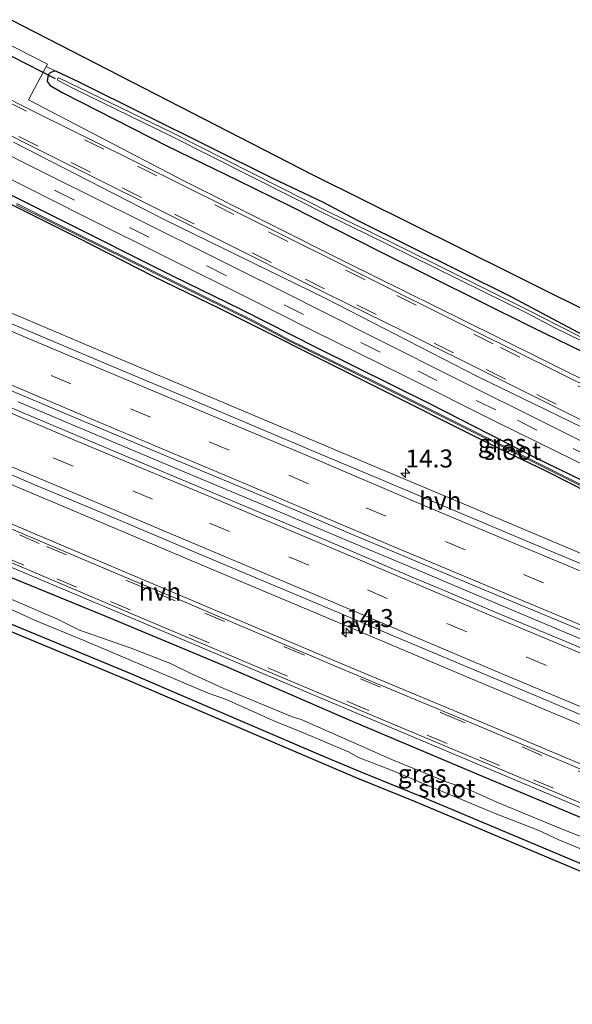
# Model space of a CAD drawing. Units: metres. Extents: x 29997 to 40002, y 370515 to 375003.
# Drawn here: x 37796 to 37873, y 371077 to 371214 of the extents above; entities that cross this region are included whole.
import ezdxf
from ezdxf.enums import TextEntityAlignment as Align

# ---------------------------------------------------------------- set-up
doc = ezdxf.new("R2010")
doc.units = ezdxf.units.M
doc.linetypes.add('VW-3-9_STREEP', pattern=[12, 3, -9])
doc.layers.get('0').update_dxf_attribs({"lineweight": 25})
for name, color, linetype, lineweight in [('B-ME-AM-KILOMETR-S-B1', 7, 'Continuous', 18), ('B-ME-BV-GELEIDECONSTRUCTIE-GELEIDERAIL-L-B1', 213, 'BV-GELEIDERAIL', 18), ('B-ME-IE-GRASLAND-GV-B6', 93, 'Continuous', 18), ('B-ME-IE-GRONDWERKLIJN-GROND_INGERICHT-GV-B6', 253, 'Continuous', 18), ('B-ME-OG-WATER-GV-B6', 153, 'Continuous', 18), ('B-ME-VH-VERH_SOORT-BITUMEN-GV-B6', 8, 'IE-TERREINAFSCHEIDING-NATUURLIJK-HOUTWAL', 18), ('B-ME-VH-VERH_SOORT-GV-B6', 8, 'Continuous', 18), ('B-ME-VH-VERH_SOORT-HALF_VERHARDING-GV-B6', 8, 'IE-TERREINAFSCHEIDING-NATUURLIJK-HOUTWAL', 18), ('B-ME-VW-MARKERING-39STREEP-015-L-B1', 255, 'VW-3-9_STREEP', 18), ('B-ME-VW-MARKERING-STREEP-015-L-B1', 7, 'Continuous', 18)]:
    doc.layers.add(name, color=color, linetype=linetype, lineweight=lineweight)
for name, color, linetype in [('B-ME-GW-INSTEEKWATERGANG-L-B1', 10, 'Continuous'), ('B-ME-KG-KADASTRAAL-OPNAMEDTMGRENS-L-B1', 10, 'Continuous'), ('B-ME-KW-DUIKER-L-B1', 10, 'Continuous')]:
    doc.layers.add(name, color=color, linetype=linetype)
doc.styles.add('NLCS-ISO', font='NLCS-ISO.TTF')
doc.linetypes.add('BV-GELEIDERAIL', pattern='A,10,-3,[108,NLCS.SHX,S=1,R=0,X=0,Y=0],-3', length=16)
doc.linetypes.add('IE-TERREINAFSCHEIDING-NATUURLIJK-HOUTWAL', pattern='A,7,-1.5,[67,NLCS.SHX,S=0.75,R=45,X=0,Y=0],-1.5,7,-1.5,[70,NLCS.SHX,S=0.75,R=0,X=0,Y=0],-1.5', length=20)

# ---------------------------------------------------------------- blocks, each defined once
blk = doc.blocks.new('hecto')
for p, q in [((0, 0.625), (-0.625, 0)), ((0, -0.625), (0, 0.625)), ((-0.625, 0), (0.625, 0)), ((0.625, 0), (0, -0.625))]:
    blk.add_line(p, q)

msp = doc.modelspace()

# ---------------------------------------------------------------- linework, layer by layer
at = {"layer": 'B-ME-BV-GELEIDECONSTRUCTIE-GELEIDERAIL-L-B1'}
msp.add_polyline3d([(37950.59, 371095.5, 2.898), (37943.19, 371098.61, 2.895), (37935.63, 371101.78, 2.926), (37928.21, 371104.94, 2.907), (37921.12, 371107.94, 2.909), (37913.71, 371111.06, 2.907), (37906.37, 371114.15, 2.908), (37898.94, 371117.3, 2.903), (37891.51, 371120.37, 2.892), (37884.36, 371123.45, 2.906), (37873.16, 371128.16, 2.896), (37862.03, 371132.85, 2.905), (37850.99, 371137.51, 2.927), (37839.88, 371142.15, 2.915), (37828.84, 371146.85, 2.903), (37817.88, 371151.46, 2.893), (37806.74, 371156.12, 2.887), (37795.57, 371160.87, 2.914)], dxfattribs=at)
at = {"layer": 'B-ME-GW-INSTEEKWATERGANG-L-B1'}
for points in [[(37800.8014, 371206.9211, 1.5702), (37800.4114, 371206.8664, 1.6037), (37799.999, 371206.68, 1.646), (37799.7775, 371206.4285, 1.6757), (37799.661, 371206.127, 1.704), (37799.59, 371205.452, 1.685), (37799.978, 371204.91, 1.633), (37801.772, 371203.9127, 1.6384), (37816.2435, 371196.5152, 1.6861), (37826.0865, 371191.7451, 1.6368), (37833.4491, 371188.109, 1.6717), (37845.6843, 371181.892, 1.6505)], [(37962.769, 371126.752, 1.517), (37954.78, 371130.51, 1.427), (37933.496, 371141.099, 1.284), (37926.232, 371144.765, 1.4), (37921.253, 371147.114, 1.356), (37914.876, 371150.201, 1.426), (37906.205, 371154.783, 1.592), (37901.828, 371156.819, 1.488), (37898.588, 371158.433, 1.568), (37890.718, 371162.718, 1.588), (37887.088, 371164.138, 1.417), (37883.704, 371165.632, 1.28), (37881.378, 371166.832, 1.338), (37876.455, 371168.961, 1.297), (37864.163, 371175.509, 1.458), (37842.885, 371186.097, 1.644), (37838.059, 371188.632, 1.712), (37830.99, 371191.99, 1.625), (37804.14, 371205.34, 1.516), (37800.8014, 371206.9211, 1.5702)], [(37784.7915, 371194.562, 1.6909), (37817.097, 371178.356, 1.672), (37826.553, 371173.765, 1.667), (37837.148, 371168.391, 1.69), (37852.775, 371160.635, 1.677), (37867.4, 371153.176, 1.674), (37890.506, 371141.934, 1.711)], [(37875.166, 371148.107, 1.774), (37868.828, 371151.316, 1.734), (37862.801, 371154.201, 1.736), (37823.644, 371173.83, 1.718), (37814.399, 371178.346, 1.741), (37803.862, 371183.71, 1.678), (37784.2515, 371193.4819, 1.7062)], [(37845.6843, 371181.892, 1.6505), (37867.098, 371171.25, 1.744), (37874.027, 371167.876, 1.743), (37896.619, 371156.551, 1.648), (37918.087, 371146.083, 1.718), (37923.257, 371143.399, 1.732), (37929.105, 371140.775, 1.656), (37934.663, 371137.984, 1.643), (37939.578, 371135.334, 1.68), (37945.422, 371132.405, 1.639), (37951.46, 371129.253, 1.67), (37961.684, 371124.629, 1.513)], [(37941.939, 371068.443, 0.871), (37943.2, 371070.303, 1.125), (37943.699, 371071.334, 1.254), (37943.843, 371071.949, 1.2518), (37943.7981, 371072.5699, 1.2862), (37943.596, 371072.98, 1.338), (37943.063, 371073.33, 1.358), (37941.857, 371073.831, 1.28), (37938.383, 371075.356, 1.346), (37927.592, 371080.087, 1.201), (37911.513, 371086.89, 1.195), (37893.654, 371094.599, 1.223), (37876.379, 371101.912, 1.236), (37858.857, 371109.259, 1.25), (37842.061, 371116.386, 1.261), (37824.111, 371124.183, 1.241), (37807.347, 371131.187, 1.236), (37789.142, 371138.595, 1.212), (37771.764, 371146.039, 1.246), (37762.4869, 371149.9547, 1.236)], [(37759.6786, 371144.3383, 0.6975), (37785.95, 371133.51, 0.677), (37811.31, 371123, 0.67), (37837.6, 371111.75, 0.708), (37843.22, 371109.35, 0.707), (37851.232, 371106.123, 0.704), (37877.47, 371095.05, 0.742), (37883.154, 371092.561, 0.712), (37907.185, 371082.488, 0.707), (37919.457, 371077.316, 0.681), (37935.883, 371070.254, 0.771), (37939.966, 371068.457, 0.817)]]:
    msp.add_polyline3d(points, dxfattribs=at)
at = {"layer": 'B-ME-IE-GRASLAND-GV-B6'}
for points in [[(37956.649, 371123.161, 1.728), (37948.676, 371126.722, 1.774), (37926.458, 371137.774, 1.815), (37906.521, 371147.792, 1.832), (37883.158, 371159.468, 1.812), (37862.059, 371169.986, 1.775), (37841.056, 371180.354, 1.803), (37818.62, 371191.639, 1.779), (37796.97, 371202.94, 1.815), (37799.4513, 371207.5604, 1.5574), (37800.8014, 371206.9211, 1.5702)], [(37874.027, 371167.876, 1.743), (37867.098, 371171.25, 1.744), (37845.6843, 371181.892, 1.6505), (37833.4491, 371188.109, 1.6717), (37826.0865, 371191.7451, 1.6368), (37816.2435, 371196.5152, 1.6861), (37801.772, 371203.9127, 1.6384), (37799.978, 371204.91, 1.633), (37799.59, 371205.452, 1.685), (37799.661, 371206.127, 1.704), (37799.7775, 371206.4285, 1.6757), (37799.999, 371206.68, 1.646), (37800.4114, 371206.8664, 1.6037), (37800.8014, 371206.9211, 1.5702), (37804.14, 371205.34, 1.516), (37830.99, 371191.99, 1.625), (37838.059, 371188.632, 1.712), (37842.885, 371186.097, 1.644), (37864.163, 371175.509, 1.458), (37876.455, 371168.961, 1.297)], [(37800.8014, 371206.9211, 1.5702), (37800.4114, 371206.8664, 1.6037), (37799.999, 371206.68, 1.646), (37799.7775, 371206.4285, 1.6757), (37799.661, 371206.127, 1.704), (37799.59, 371205.452, 1.685), (37799.978, 371204.91, 1.633), (37801.772, 371203.9127, 1.6384), (37816.2435, 371196.5152, 1.6861), (37826.0865, 371191.7451, 1.6368), (37833.4491, 371188.109, 1.6717), (37845.6843, 371181.892, 1.6505), (37867.098, 371171.25, 1.744), (37874.027, 371167.876, 1.743), (37896.619, 371156.551, 1.648), (37918.087, 371146.083, 1.718), (37923.257, 371143.399, 1.732), (37929.105, 371140.775, 1.656), (37934.663, 371137.984, 1.643), (37939.578, 371135.334, 1.68), (37945.422, 371132.405, 1.639), (37951.46, 371129.253, 1.67)], [(37874.19, 371169.76, 1.06), (37870.5, 371171.584, 1.08), (37866.72, 371173.568, 1.006), (37854.58, 371179.556, 1.075), (37844.163, 371184.709, 1.016), (37839.192, 371187.11, 1.061), (37817.007, 371198.311, 0.975), (37801.222, 371205.989, 1.111), (37801.049, 371205.94, 1.125), (37801.039, 371205.667, 1.205), (37803.354, 371204.4516, 1.0118), (37816.7492, 371197.924, 0.9408), (37838.9346, 371186.7228, 1.0268), (37843.9048, 371184.3222, 0.9818), (37866.4642, 371173.1801, 0.9718), (37870.2449, 371171.1957, 1.0458), (37873.9364, 371169.3709, 1.0258)], [(37955.7, 371114.99, 1.823), (37945.59, 371119.74, 1.825), (37938.642, 371123.1347, 1.8343), (37932.63, 371126.08, 1.837), (37920.37, 371132.26, 1.812), (37911.4444, 371136.6659, 1.8086), (37908.87, 371137.94, 1.827), (37903.1874, 371140.8408, 1.8004), (37899.42, 371142.77, 1.793), (37893.9799, 371145.4601, 1.817), (37883.87, 371150.45, 1.818), (37874.1232, 371155.316, 1.7735), (37868.2682, 371158.2432, 1.7746), (37857.499, 371163.6159, 1.774), (37844.91, 371169.94, 1.788), (37838.0892, 371173.3638, 1.7844), (37832.64, 371176.1, 1.754), (37825.835, 371179.5025, 1.7868), (37823.06, 371180.89, 1.786), (37812.44, 371186.17, 1.807), (37800.47, 371192.1, 1.794), (37790.15, 371197.27, 1.799)], [(37794.889, 371197.043, 1.934), (37815.981, 371186.209, 1.864), (37838.369, 371175.274, 1.887), (37859.477, 371164.41, 1.885), (37880.396, 371154.249, 1.901), (37903.936, 371142.352, 1.907), (37924.035, 371132.478, 1.929), (37945.988, 371121.281, 1.876), (37954.153, 371117.481, 1.865), (37962.346, 371113.72, 1.793), (37971.668, 371109.69, 1.68), (38008.691, 371094.029, 1.553), (38026.891, 371086.22, 1.682), (38046.201, 371078.184, 1.813), (38065.124, 371070.069, 1.998), (38084.424, 371062.108, 2.237), (38103.203, 371054.193, 2.489), (38108.9005, 371051.7476, 2.5746)], [(37784.7915, 371194.562, 1.6909), (37817.097, 371178.356, 1.672), (37826.553, 371173.765, 1.667), (37837.148, 371168.391, 1.69), (37852.775, 371160.635, 1.677), (37867.4, 371153.176, 1.674), (37890.506, 371141.934, 1.711)], [(37890.506, 371141.934, 1.711), (37867.4, 371153.176, 1.674), (37852.775, 371160.635, 1.677), (37837.148, 371168.391, 1.69), (37826.553, 371173.765, 1.667), (37817.097, 371178.356, 1.672), (37784.7915, 371194.562, 1.6909)], [(37875.166, 371148.107, 1.774), (37868.828, 371151.316, 1.734), (37862.801, 371154.201, 1.736), (37823.644, 371173.83, 1.718), (37814.399, 371178.346, 1.741), (37803.862, 371183.71, 1.678), (37784.2515, 371193.4819, 1.7062)], [(37784.2515, 371193.4819, 1.7062), (37803.862, 371183.71, 1.678), (37814.399, 371178.346, 1.741), (37823.644, 371173.83, 1.718), (37862.801, 371154.201, 1.736), (37868.828, 371151.316, 1.734), (37875.166, 371148.107, 1.774)], [(37792.79, 371192.7, 1.747), (37804.6756, 371186.7269, 1.7473), (37816.6921, 371180.759, 1.7672), (37827.1549, 371175.5242, 1.7196), (37836.5208, 371170.8027, 1.7378), (37849.3298, 371164.4973, 1.7345), (37862.1731, 371158.0359, 1.7336), (37873.03, 371152.69, 1.733), (37888.26, 371145.26, 1.769), (37897.93, 371140.35, 1.755), (37907.9572, 371135.1567, 1.7842), (37917.6, 371130.45, 1.755), (37931.57, 371123.46, 1.775), (37940.26, 371119.16, 1.792), (37947.87, 371115.49, 1.803), (37950.4567, 371114.1975, 1.8149)], [(37795.279, 371188.325, 1.47), (37800.329, 371185.775, 1.408), (37828.169, 371172.041, 1.367), (37833.3, 371169.319, 1.395), (37844.951, 371163.595, 1.389), (37876.078, 371148.067, 1.401)], [(37876.1535, 371148.2242, 1.401), (37845.0265, 371163.7522, 1.389), (37833.3755, 371169.4762, 1.395), (37828.2445, 371172.1982, 1.367), (37800.4045, 371185.9322, 1.408), (37795.3545, 371188.4822, 1.47)], [(38046.8794, 371066.7909, 2.4131), (38037.6656, 371070.6776, 2.3792), (38019.2381, 371078.4511, 2.3053), (38000.8106, 371086.2245, 2.3624), (37982.3831, 371093.998, 2.1258), (37968.5624, 371099.8281, 1.997), (37958.3559, 371104.1336, 1.849), (37949.9564, 371109.0606, 1.797), (37947.8443, 371110.061, 1.808), (37931.859, 371117.039, 1.81), (37926.2982, 371119.3123, 1.801), (37922.9984, 371120.4439, 1.801), (37920.4379, 371121.1361, 1.795), (37915.4941, 371122.2144, 1.8331), (37899.4592, 371128.9785, 1.9128), (37881.0317, 371136.752, 1.9096), (37862.6042, 371144.5254, 1.8792), (37844.1767, 371152.2989, 1.8506), (37825.7492, 371160.0723, 1.8486), (37807.3216, 371167.8458, 1.8897), (37788.8941, 371175.6192, 1.9274)], [(37960.1084, 371090.2162, 2.1721), (37945.88, 371096.28, 2.153), (37942.1979, 371097.8062, 2.1563), (37930.012, 371102.9519, 2.1633), (37925.6566, 371104.7825, 2.1721), (37913.1564, 371110.0267, 2.1661), (37907.33, 371112.47, 2.148), (37897.769, 371116.5312, 2.1569), (37888.91, 371120.24, 2.138), (37871.7808, 371127.5084, 2.135), (37862.1678, 371131.49, 2.1654), (37854.1887, 371134.8625, 2.1645), (37850.72, 371136.33, 2.157), (37838.6208, 371141.5184, 2.156), (37824.7808, 371147.3084, 2.166), (37807.5608, 371154.5784, 2.166), (37797.4581, 371158.8183, 2.1856), (37782.83, 371165.01, 2.187)], [(37793.3373, 371162.9787, 2.1562), (37802.7412, 371158.983, 2.131), (37817.2249, 371152.8868, 2.1353), (37831.0099, 371147.1179, 2.1542), (37842.8122, 371142.0597, 2.152), (37846.7367, 371140.4647, 2.1567), (37858.1644, 371135.6065, 2.1537), (37873.9874, 371129.0328, 2.153), (37886.6741, 371123.5522, 2.1337), (37891.6028, 371121.4973, 2.1433), (37904.9527, 371115.8942, 2.1345), (37921.8606, 371108.7219, 2.1439), (37936.1424, 371102.7455, 2.1457), (37953.9428, 371095.2339, 2.1578), (37971.6524, 371087.7478, 2.189), (37989.3064, 371080.309, 2.2632), (38006.786, 371072.9639, 2.3665), (38023.951, 371065.6835, 2.4539), (38031.0067, 371062.7459, 2.4845), (38038.3306, 371059.6272, 2.5391), (38046.3457, 371056.2419, 2.6115)], [(37784.9502, 371153.4056, 1.8725), (37803.3777, 371145.6321, 1.8639), (37821.8052, 371137.8587, 1.8642), (37840.2328, 371130.0852, 1.8831), (37858.6603, 371122.3118, 1.8805), (37877.0878, 371114.5383, 1.8692), (37895.5153, 371106.7649, 1.8677), (37909.7911, 371100.7428, 1.8443), (37911.3246, 371099.8572, 1.842), (37913.9256, 371098.3466, 1.826), (37917.1272, 371096.5257, 1.815), (37919.581, 371095.1335, 1.798), (37921.0194, 371094.3635, 1.801), (37922.6856, 371093.6568, 1.805), (37925.6064, 371092.4666, 1.813), (37929.8546, 371090.6873, 1.821), (37934.6215, 371088.6847, 1.824), (37940.4946, 371086.1473, 1.814), (37942.4542, 371085.3493, 1.815), (37944.5766, 371084.7227, 1.829), (37948.5682, 371083.6908, 1.863), (37949.7291, 371083.4095, 1.866)], [(37781.186, 371143.492, 1.436), (37812.723, 371130.176, 1.431), (37837.152, 371119.834, 1.401), (37877.106, 371103.016, 1.411), (37901.758, 371092.644, 1.402), (37927.88, 371081.618, 1.389), (37943.4584, 371075.0533, 1.4193), (37944.3072, 371074.0758, 1.331), (37944.933, 371073.11, 1.308), (37942.483, 371067.954, 0.844), (37949.447, 371064.876, 0.851), (37952.5598, 371070.608, 1.339), (37954.3803, 371070.451, 1.421), (37982.589, 371058.552, 1.508), (38022.06, 371041.885, 1.793), (38041.518, 371033.625, 1.942), (38046.7691, 371031.446, 1.9524)], [(38094.5828, 371022.7965, 3.0363), (38116.212, 371008.197, 3.062), (38068.501, 371028.301, 2.367), (38043.517, 371038.824, 2.076), (38024.864, 371046.643, 1.899), (38016.014, 371050.399, 1.838), (37997.825, 371058.072, 1.71), (37976.12, 371067.258, 1.624), (37955.402, 371076.016, 1.542), (37930.358, 371086.56, 1.533), (37916.177, 371092.511, 1.539), (37888.108, 371104.431, 1.512), (37859.708, 371116.396, 1.525), (37840.029, 371124.611, 1.526), (37819.999, 371133.113, 1.522), (37793.937, 371144.149, 1.52)], [(37789.142, 371138.595, 1.212), (37807.347, 371131.187, 1.236), (37824.111, 371124.183, 1.241), (37842.061, 371116.386, 1.261), (37858.857, 371109.259, 1.25), (37876.379, 371101.912, 1.236), (37893.654, 371094.599, 1.223), (37911.513, 371086.89, 1.195), (37927.592, 371080.087, 1.201), (37938.383, 371075.356, 1.346), (37941.857, 371073.831, 1.28), (37943.063, 371073.33, 1.358), (37943.596, 371072.98, 1.338), (37943.7981, 371072.5699, 1.2862), (37943.843, 371071.949, 1.2518), (37943.699, 371071.334, 1.254), (37943.2, 371070.303, 1.125), (37941.939, 371068.443, 0.871), (37941.507, 371068.263, 0.821), (37940.998, 371068.246, 0.853), (37939.966, 371068.457, 0.817)], [(37955.44, 371061.92, 0.8), (37949.49, 371064.49, 0.866), (37942.71, 371067.25, 0.817), (37939.966, 371068.457, 0.817), (37940.998, 371068.246, 0.853), (37941.507, 371068.263, 0.821), (37941.939, 371068.443, 0.871), (37943.2, 371070.303, 1.125), (37943.699, 371071.334, 1.254), (37943.843, 371071.949, 1.2518), (37943.7981, 371072.5699, 1.2862), (37943.596, 371072.98, 1.338), (37943.063, 371073.33, 1.358), (37941.857, 371073.831, 1.28), (37938.383, 371075.356, 1.346), (37927.592, 371080.087, 1.201), (37911.513, 371086.89, 1.195), (37893.654, 371094.599, 1.223), (37876.379, 371101.912, 1.236), (37858.857, 371109.259, 1.25), (37842.061, 371116.386, 1.261), (37824.111, 371124.183, 1.241), (37807.347, 371131.187, 1.236), (37789.142, 371138.595, 1.212)], [(37936.115, 371073.624, -0.0658), (37917.014, 371081.939, -0.0658), (37893.029, 371091.74, -0.0658), (37881.418, 371097.113, -0.0658), (37876.439, 371099.313, -0.0658), (37871.273, 371101.361, -0.0658), (37862.182, 371105.131, -0.0658), (37858.286, 371106.901, -0.0658), (37855.124, 371107.975, -0.0658), (37847.653, 371111.041, -0.0658), (37834.916, 371116.645, -0.0658), (37833.832, 371116.962, -0.0658), (37824.176, 371120.985, -0.0658), (37819.572, 371123.036, -0.0658), (37816.638, 371124.468, -0.0658), (37811.153, 371126.606, -0.0658), (37804.09, 371129.089, -0.0658), (37800.921, 371130.644, -0.0658), (37788.279, 371136.084, -0.0658)], [(37939.966, 371068.457, 0.817), (37935.883, 371070.254, 0.771), (37919.457, 371077.316, 0.681), (37907.185, 371082.488, 0.707), (37883.154, 371092.561, 0.712), (37877.47, 371095.05, 0.742), (37851.232, 371106.123, 0.704), (37843.22, 371109.35, 0.707), (37837.6, 371111.75, 0.708), (37811.31, 371123, 0.67), (37785.95, 371133.51, 0.677)], [(37792.046, 371133.143, -0.0658), (37797.843, 371130.494, -0.0658), (37804.826, 371127.621, -0.0658), (37821.98, 371120.308, -0.0658), (37824.413, 371119.466, -0.0658), (37831.535, 371116.259, -0.0658), (37834.702, 371115.024, -0.0658), (37841.518, 371112.123, -0.0658), (37842.932, 371111.371, -0.0658), (37847.374, 371109.622, -0.0658), (37861.911, 371103.557, -0.0658), (37867.919, 371101.221, -0.0658), (37870.799, 371099.878, -0.0658), (37876.328, 371097.614, -0.0658)]]:
    msp.add_polyline3d(points, dxfattribs=at)
at = {"layer": 'B-ME-IE-GRONDWERKLIJN-GROND_INGERICHT-GV-B6'}
for points in [[(37794.551, 371214.08, 1.686), (37836.46, 371192.54, 1.785), (37864.204, 371178.7265, 1.6275), (37891.948, 371164.913, 1.47), (37917.913, 371152.039, 1.407), (37943.878, 371139.165, 1.344)], [(37954.78, 371130.51, 1.427), (37933.496, 371141.099, 1.284), (37926.232, 371144.765, 1.4), (37921.253, 371147.114, 1.356), (37914.876, 371150.201, 1.426), (37906.205, 371154.783, 1.592), (37901.828, 371156.819, 1.488), (37898.588, 371158.433, 1.568), (37890.718, 371162.718, 1.588), (37887.088, 371164.138, 1.417), (37883.704, 371165.632, 1.28), (37881.378, 371166.832, 1.338), (37876.455, 371168.961, 1.297), (37864.163, 371175.509, 1.458), (37842.885, 371186.097, 1.644), (37838.059, 371188.632, 1.712), (37830.99, 371191.99, 1.625), (37804.14, 371205.34, 1.516), (37800.8014, 371206.9211, 1.5702), (37799.4513, 371207.5604, 1.5574), (37799.638, 371207.908, 1.538), (37793.3593, 371211.1097, 1.538)], [(37785.95, 371133.51, 0.677), (37811.31, 371123, 0.67), (37837.6, 371111.75, 0.708), (37843.22, 371109.35, 0.707), (37851.232, 371106.123, 0.704), (37877.47, 371095.05, 0.742), (37883.154, 371092.561, 0.712), (37907.185, 371082.488, 0.707), (37919.457, 371077.316, 0.681), (37935.883, 371070.254, 0.771), (37939.966, 371068.457, 0.817)], [(38047.4874, 371015.3946, 1.1906), (38041.9818, 371017.7216, 1.2786), (38039.2813, 371018.7942, 1.2356), (38020.1676, 371027.6299, 1.2496), (38012.1368, 371031.6301, 1.2227), (38006.64, 371034.8357, 1.2289), (38002.0958, 371037.4496, 1.1231), (37999.0903, 371039.4432, 1.0121), (37988.8644, 371045.4931, 0.9479), (37983.5865, 371048.3946, 0.9236), (37966.0282, 371056.2559, 0.8426), (37955.0439, 371061.0035, 0.7506), (37949.1037, 371063.5692, 0.8106), (37941.6969, 371066.582, 0.8066), (37919.066, 371076.3973, 0.6256), (37882.7606, 371091.6433, 0.6566), (37877.0755, 371094.1327, 0.6866), (37850.8514, 371105.1999, 0.6486), (37842.8374, 371108.4277, 0.6516), (37810.9225, 371122.0798, 0.6146), (37785.0431, 371132.7745, 0.6503)]]:
    msp.add_polyline3d(points, dxfattribs=at)
at = {"layer": 'B-ME-KG-KADASTRAAL-OPNAMEDTMGRENS-L-B1'}
for points in [[(37794.551, 371214.08, 1.686), (37836.46, 371192.54, 1.785), (37864.204, 371178.7265, 1.6275), (37891.948, 371164.913, 1.47), (37917.913, 371152.039, 1.407), (37943.878, 371139.165, 1.344), (37967.4387, 371125.3563, 1.2835), (37968.219, 371124.899, 1.288), (37993.752, 371114.267, 1.203), (38003.727, 371109.4675, 1.0846), (38004.3072, 371109.2622, 1.0832), (38006.25, 371107.69, 1.125), (38012.12, 371105.6, 1.246), (38019.044, 371102.862, 1.207), (38021.58, 371101.56, 1.143), (38027.441, 371100.1409, 1.2273), (38028.2628, 371099.9441, 1.2167), (38029.4556, 371099.7877, 1.1555), (38031.0376, 371099.4982, 1.1788), (38036.568, 371098.1581, 1.1778), (38046.3482, 371096.4354, 1.145)], [(37794.551, 371214.08, 1.686), (37836.46, 371192.54, 1.785), (37864.204, 371178.7265, 1.6275), (37891.948, 371164.913, 1.47), (37917.913, 371152.039, 1.407), (37943.878, 371139.165, 1.344), (37967.4387, 371125.3563, 1.2835), (37968.219, 371124.899, 1.288), (37993.752, 371114.267, 1.203), (38003.727, 371109.4675, 1.0846), (38004.3072, 371109.2622, 1.0832), (38006.25, 371107.69, 1.125), (38012.12, 371105.6, 1.246), (38019.044, 371102.862, 1.207), (38021.58, 371101.56, 1.143), (38027.441, 371100.1409, 1.2273), (38028.2628, 371099.9441, 1.2167), (38029.4556, 371099.7877, 1.1555), (38031.0376, 371099.4982, 1.1788), (38036.568, 371098.1581, 1.1778), (38046.3482, 371096.4354, 1.145)], [(38047.4874, 371015.3946, 1.1906), (38041.9818, 371017.7216, 1.2786), (38039.2813, 371018.7942, 1.2356), (38020.1676, 371027.6299, 1.2496), (38012.1368, 371031.6301, 1.2227), (38006.64, 371034.8357, 1.2289), (38002.0958, 371037.4496, 1.1231), (37999.0903, 371039.4432, 1.0121), (37988.8644, 371045.4931, 0.9479), (37983.5865, 371048.3946, 0.9236), (37966.0282, 371056.2559, 0.8426), (37955.0439, 371061.0035, 0.7506), (37949.1037, 371063.5692, 0.8106), (37941.6969, 371066.582, 0.8066), (37919.066, 371076.3973, 0.6256), (37882.7606, 371091.6433, 0.6566), (37877.0755, 371094.1327, 0.6866), (37850.8514, 371105.1999, 0.6486), (37842.8374, 371108.4277, 0.6516), (37810.9225, 371122.0798, 0.6146), (37785.0431, 371132.7745, 0.6503)], [(38047.4874, 371015.3946, 1.1906), (38041.9818, 371017.7216, 1.2786), (38039.2813, 371018.7942, 1.2356), (38020.1676, 371027.6299, 1.2496), (38012.1368, 371031.6301, 1.2227), (38006.64, 371034.8357, 1.2289), (38002.0958, 371037.4496, 1.1231), (37999.0903, 371039.4432, 1.0121), (37988.8644, 371045.4931, 0.9479), (37983.5865, 371048.3946, 0.9236), (37966.0282, 371056.2559, 0.8426), (37955.0439, 371061.0035, 0.7506), (37949.1037, 371063.5692, 0.8106), (37941.6969, 371066.582, 0.8066), (37919.066, 371076.3973, 0.6256), (37882.7606, 371091.6433, 0.6566), (37877.0755, 371094.1327, 0.6866), (37850.8514, 371105.1999, 0.6486), (37842.8374, 371108.4277, 0.6516), (37810.9225, 371122.0798, 0.6146), (37785.0431, 371132.7745, 0.6503)]]:
    msp.add_polyline3d(points, dxfattribs=at)
at = {"layer": 'B-ME-KW-DUIKER-L-B1'}
msp.add_line((37800.753, 371205.859, 0.981), (37792.6943, 371209.9306, 0.9573), dxfattribs=at)
at = {"layer": 'B-ME-OG-WATER-GV-B6'}
for points in [[(37873.9364, 371169.3709, 1.0258), (37870.2449, 371171.1957, 1.0458), (37866.4642, 371173.1801, 0.9718), (37843.9048, 371184.3222, 0.9818), (37838.9346, 371186.7228, 1.0268), (37816.7492, 371197.924, 0.9408), (37803.354, 371204.4516, 1.0118), (37801.039, 371205.667, 1.205), (37801.049, 371205.94, 1.125), (37801.222, 371205.989, 1.111), (37817.007, 371198.311, 0.975), (37839.192, 371187.11, 1.061), (37844.163, 371184.709, 1.016), (37854.58, 371179.556, 1.075), (37866.72, 371173.568, 1.006), (37870.5, 371171.584, 1.08), (37874.19, 371169.76, 1.06)], [(37876.078, 371148.067, 1.401), (37844.951, 371163.595, 1.389), (37833.3, 371169.319, 1.395), (37828.169, 371172.041, 1.367), (37800.329, 371185.775, 1.408), (37795.279, 371188.325, 1.47)], [(37795.3545, 371188.4822, 1.47), (37800.4045, 371185.9322, 1.408), (37828.2445, 371172.1982, 1.367), (37833.3755, 371169.4762, 1.395), (37845.0265, 371163.7522, 1.389), (37876.1535, 371148.2242, 1.401)], [(37788.279, 371136.084, -0.0658), (37800.921, 371130.644, -0.0658), (37804.09, 371129.089, -0.0658), (37811.153, 371126.606, -0.0658), (37816.638, 371124.468, -0.0658), (37819.572, 371123.036, -0.0658), (37824.176, 371120.985, -0.0658), (37833.832, 371116.962, -0.0658), (37834.916, 371116.645, -0.0658), (37847.653, 371111.041, -0.0658), (37855.124, 371107.975, -0.0658), (37858.286, 371106.901, -0.0658), (37862.182, 371105.131, -0.0658), (37871.273, 371101.361, -0.0658), (37876.439, 371099.313, -0.0658), (37881.418, 371097.113, -0.0658), (37893.029, 371091.74, -0.0658), (37917.014, 371081.939, -0.0658), (37936.115, 371073.624, -0.0658)], [(37876.328, 371097.614, -0.0658), (37870.799, 371099.878, -0.0658), (37867.919, 371101.221, -0.0658), (37861.911, 371103.557, -0.0658), (37847.374, 371109.622, -0.0658), (37842.932, 371111.371, -0.0658), (37841.518, 371112.123, -0.0658), (37834.702, 371115.024, -0.0658), (37831.535, 371116.259, -0.0658), (37824.413, 371119.466, -0.0658), (37821.98, 371120.308, -0.0658), (37804.826, 371127.621, -0.0658), (37797.843, 371130.494, -0.0658), (37792.046, 371133.143, -0.0658)]]:
    msp.add_polyline3d(points, dxfattribs=at)
at = {"layer": 'B-ME-VH-VERH_SOORT-BITUMEN-GV-B6'}
for points in [[(37790.1802, 371205.0803, 1.803), (37796.91, 371201.718, 1.814), (37797.826, 371201.271, 1.808), (37802.9792, 371198.6887, 1.8058), (37805.87, 371197.25, 1.796), (37824.7729, 371187.8775, 1.7893), (37833.1427, 371183.7032, 1.7932), (37840.3181, 371180.1129, 1.806), (37842.7, 371178.93, 1.807), (37859.05, 371170.74, 1.807), (37864.9623, 371167.8156, 1.8242), (37870.6438, 371165.0032, 1.8131), (37875.91, 371162.39, 1.804)], [(37958.64, 371116.38, 1.833), (37949.29, 371120.77, 1.897), (37943.0348, 371123.8142, 1.9414), (37935.48, 371127.49, 1.975), (37920.84, 371134.84, 1.964), (37910.46, 371140.06, 1.969), (37905.7073, 371142.4259, 1.9774), (37895.41, 371147.55, 1.966), (37884.29, 371153.16, 1.952), (37872.3, 371159.18, 1.938), (37861.97, 371164.29, 1.939), (37849.21, 371170.67, 1.926), (37835.73, 371177.3, 1.942), (37825, 371182.71, 1.927), (37814.45, 371188, 1.932), (37806.6868, 371191.8329, 1.9471), (37802.12, 371194.09, 1.923), (37798.2381, 371196.0406, 1.941), (37788.0794, 371201.1375, 1.9445)], [(37790.15, 371197.27, 1.799), (37800.47, 371192.1, 1.794), (37812.44, 371186.17, 1.807), (37823.06, 371180.89, 1.786), (37825.835, 371179.5025, 1.7868), (37832.64, 371176.1, 1.754), (37838.0892, 371173.3638, 1.7844), (37844.91, 371169.94, 1.788), (37857.499, 371163.6159, 1.774), (37868.2682, 371158.2432, 1.7746), (37874.1232, 371155.316, 1.7735), (37883.87, 371150.45, 1.818), (37893.9799, 371145.4601, 1.817), (37899.42, 371142.77, 1.793), (37903.1874, 371140.8408, 1.8004), (37908.87, 371137.94, 1.827), (37911.4444, 371136.6659, 1.8086), (37920.37, 371132.26, 1.812), (37932.63, 371126.08, 1.837), (37938.642, 371123.1347, 1.8343), (37945.59, 371119.74, 1.825), (37955.7, 371114.99, 1.823)], [(37950.4567, 371114.1975, 1.8149), (37947.87, 371115.49, 1.803), (37940.26, 371119.16, 1.792), (37931.57, 371123.46, 1.775), (37917.6, 371130.45, 1.755), (37907.9572, 371135.1567, 1.7842), (37897.93, 371140.35, 1.755), (37888.26, 371145.26, 1.769), (37873.03, 371152.69, 1.733), (37862.1731, 371158.0359, 1.7336), (37849.3298, 371164.4973, 1.7345), (37836.5208, 371170.8027, 1.7378), (37827.1549, 371175.5242, 1.7196), (37816.6921, 371180.759, 1.7672), (37804.6756, 371186.7269, 1.7473), (37792.79, 371192.7, 1.747)], [(37790.6741, 371173.4208, 1.85), (37807.8162, 371166.1733, 1.854), (37813.891, 371163.5901, 1.855), (37819.209, 371161.379, 1.843), (37828.6248, 371157.3981, 1.852), (37838.8355, 371153.0956, 1.853), (37845.3506, 371150.3376, 1.852), (37854.7156, 371146.3836, 1.862), (37866.9055, 371141.2637, 1.876), (37877.239, 371136.942, 1.873), (37881.683, 371135.068, 1.871), (37889.375, 371131.809, 1.881), (37893.034, 371130.252, 1.87), (37898.6346, 371127.8627, 1.856), (37902.589, 371126.246, 1.844), (37907.542, 371124.164, 1.837), (37909.018, 371123.688, 1.826), (37915.4941, 371122.2144, 1.8331)], [(37782.83, 371165.01, 2.187), (37797.4581, 371158.8183, 2.1856), (37807.5608, 371154.5784, 2.166), (37824.7808, 371147.3084, 2.166), (37838.6208, 371141.5184, 2.156), (37850.72, 371136.33, 2.157), (37854.1887, 371134.8625, 2.1645), (37862.1678, 371131.49, 2.1654), (37871.7808, 371127.5084, 2.135), (37888.91, 371120.24, 2.138), (37897.769, 371116.5312, 2.1569), (37907.33, 371112.47, 2.148), (37913.1564, 371110.0267, 2.1661), (37925.6566, 371104.7825, 2.1721), (37930.012, 371102.9519, 2.1633), (37942.1979, 371097.8062, 2.1563), (37945.88, 371096.28, 2.153), (37960.1084, 371090.2162, 2.1721)], [(38046.3457, 371056.2419, 2.6115), (38038.3306, 371059.6272, 2.5391), (38031.0067, 371062.7459, 2.4845), (38023.951, 371065.6835, 2.4539), (38006.786, 371072.9639, 2.3665), (37989.3064, 371080.309, 2.2632), (37971.6524, 371087.7478, 2.189), (37953.9428, 371095.2339, 2.1578), (37936.1424, 371102.7455, 2.1457), (37921.8606, 371108.7219, 2.1439), (37904.9527, 371115.8942, 2.1345), (37891.6028, 371121.4973, 2.1433), (37886.6741, 371123.5522, 2.1337), (37873.9874, 371129.0328, 2.153), (37858.1644, 371135.6065, 2.1537), (37846.7367, 371140.4647, 2.1567), (37842.8122, 371142.0597, 2.152), (37831.0099, 371147.1179, 2.1542), (37817.2249, 371152.8868, 2.1353), (37802.7412, 371158.983, 2.131), (37793.3373, 371162.9787, 2.1562)], [(37875.9345, 371116.4373, 1.848), (37868.2938, 371119.6676, 1.884), (37861.6646, 371122.4673, 1.877), (37854.6846, 371125.3773, 1.878), (37848.0641, 371128.171, 1.875), (37846.4221, 371128.844, 1.87), (37841.2133, 371131.0878, 1.867), (37834.3643, 371133.9474, 1.867), (37826.3242, 371137.3575, 1.872), (37820.3441, 371139.8575, 1.87), (37812.1334, 371143.3478, 1.874), (37806.1047, 371145.8972, 1.876), (37797.6344, 371149.4174, 1.878), (37791.8738, 371151.8676, 1.887)], [(38065.542, 371024.238, 2.22), (38041.771, 371034.154, 1.946), (38022.264, 371042.414, 1.8), (37982.792, 371059.107, 1.513), (37954.603, 371071.019, 1.429), (37928.098, 371082.181, 1.405), (37901.993, 371093.194, 1.423), (37877.339, 371103.582, 1.429), (37837.358, 371120.356, 1.418), (37812.92, 371130.693, 1.438), (37781.409, 371144.077, 1.452)], [(37793.6787, 371143.5422, 1.507), (37811.0904, 371136.2038, 1.5057)], [(37811.0904, 371136.2038, 1.5057), (37813.1, 371135.33, 1.508), (37818.4503, 371133.1019, 1.5051), (37819.7746, 371132.5437, 1.505), (37839.914, 371123.9674, 1.506), (37859.469, 371115.8244, 1.5), (37887.8844, 371103.8134, 1.5), (37915.953, 371091.993, 1.52), (37930.134, 371085.988, 1.506), (37955.155, 371075.4115, 1.524), (37975.879, 371066.699, 1.604), (37997.6135, 371057.521, 1.697), (38015.7925, 371049.808, 1.819), (38024.631, 371046.126, 1.88), (38043.283, 371038.296, 2.057), (38068.2496, 371027.7239, 2.349)]]:
    msp.add_polyline3d(points, dxfattribs=at)
at = {"layer": 'B-ME-VH-VERH_SOORT-GV-B6'}
for points in [[(38096.049, 371011.337, 2.672), (38095.841, 371010.768, 2.662), (38065.337, 371023.684, 2.222), (38054.71, 371028.1053, 2.1294), (38046.7691, 371031.446, 1.9524), (38041.518, 371033.625, 1.942), (38022.06, 371041.885, 1.793), (37982.589, 371058.552, 1.508), (37954.3802, 371070.451, 1.421), (37943.4584, 371075.0533, 1.4193), (37927.88, 371081.618, 1.389), (37901.758, 371092.644, 1.402), (37877.106, 371103.016, 1.411), (37837.152, 371119.834, 1.401), (37812.723, 371130.176, 1.431), (37781.186, 371143.492, 1.436)], [(37781.409, 371144.077, 1.452), (37812.92, 371130.693, 1.438), (37837.358, 371120.356, 1.418), (37877.339, 371103.582, 1.429), (37901.993, 371093.194, 1.423), (37928.098, 371082.181, 1.405), (37954.603, 371071.019, 1.429), (37982.792, 371059.107, 1.513), (38022.264, 371042.414, 1.8), (38041.771, 371034.154, 1.946), (38065.542, 371024.238, 2.22), (38096.049, 371011.337, 2.672)], [(38116.212, 371008.197, 3.062), (38115.947, 371007.633, 3.048), (38068.2496, 371027.7239, 2.349), (38043.283, 371038.296, 2.057), (38024.631, 371046.126, 1.88), (38015.7925, 371049.808, 1.819), (37997.6135, 371057.521, 1.697), (37975.879, 371066.699, 1.604), (37955.155, 371075.4115, 1.524), (37930.134, 371085.988, 1.506), (37915.953, 371091.993, 1.52), (37887.8844, 371103.8134, 1.5), (37859.469, 371115.8244, 1.5), (37839.914, 371123.9674, 1.506), (37819.7746, 371132.5437, 1.505), (37818.4503, 371133.1019, 1.5051), (37811.0904, 371136.2038, 1.5057), (37793.6787, 371143.5422, 1.507)], [(37793.937, 371144.149, 1.52), (37819.999, 371133.113, 1.522), (37840.029, 371124.611, 1.526), (37859.708, 371116.396, 1.525), (37888.108, 371104.431, 1.512), (37916.177, 371092.511, 1.539), (37930.358, 371086.56, 1.533), (37955.402, 371076.016, 1.542), (37976.12, 371067.258, 1.624), (37997.825, 371058.072, 1.71), (38016.014, 371050.399, 1.838), (38024.864, 371046.643, 1.899), (38043.517, 371038.824, 2.076), (38068.501, 371028.301, 2.367), (38116.212, 371008.197, 3.062)]]:
    msp.add_polyline3d(points, dxfattribs=at)
at = {"layer": 'B-ME-VH-VERH_SOORT-HALF_VERHARDING-GV-B6'}
for points in [[(37793.3593, 371211.1097, 1.538), (37799.638, 371207.908, 1.538), (37799.4513, 371207.5604, 1.5574), (37796.97, 371202.94, 1.815), (37818.62, 371191.639, 1.779), (37841.056, 371180.354, 1.803), (37862.059, 371169.986, 1.775), (37883.158, 371159.468, 1.812), (37906.521, 371147.792, 1.832), (37926.458, 371137.774, 1.815), (37948.676, 371126.722, 1.774), (37956.649, 371123.161, 1.728)], [(37875.91, 371162.39, 1.804), (37870.6438, 371165.0032, 1.8131), (37864.9623, 371167.8156, 1.8242), (37859.05, 371170.74, 1.807), (37842.7, 371178.93, 1.807), (37840.3181, 371180.1129, 1.806), (37833.1427, 371183.7032, 1.7932), (37824.7729, 371187.8775, 1.7893), (37805.87, 371197.25, 1.796), (37802.9792, 371198.6887, 1.8058), (37797.826, 371201.271, 1.808), (37796.91, 371201.718, 1.814), (37790.1802, 371205.0803, 1.803)], [(37788.0794, 371201.1375, 1.9445), (37798.2381, 371196.0406, 1.941), (37802.12, 371194.09, 1.923), (37806.6868, 371191.8329, 1.9471), (37814.45, 371188, 1.932), (37825, 371182.71, 1.927), (37835.73, 371177.3, 1.942), (37849.21, 371170.67, 1.926), (37861.97, 371164.29, 1.939), (37872.3, 371159.18, 1.938), (37884.29, 371153.16, 1.952), (37895.41, 371147.55, 1.966), (37905.7073, 371142.4259, 1.9774), (37910.46, 371140.06, 1.969), (37920.84, 371134.84, 1.964), (37935.48, 371127.49, 1.975), (37943.0348, 371123.8142, 1.9414), (37949.29, 371120.77, 1.897), (37958.64, 371116.38, 1.833)], [(38109.2585, 371052.4716, 2.5315), (38108.9005, 371051.7476, 2.5746), (38103.203, 371054.193, 2.489), (38084.424, 371062.108, 2.237), (38065.124, 371070.069, 1.998), (38046.201, 371078.184, 1.813), (38026.891, 371086.22, 1.682), (38008.691, 371094.029, 1.553), (37971.668, 371109.69, 1.68), (37962.346, 371113.72, 1.793), (37954.153, 371117.481, 1.865), (37945.988, 371121.281, 1.876), (37924.035, 371132.478, 1.929), (37903.936, 371142.352, 1.907), (37880.396, 371154.249, 1.901), (37859.477, 371164.41, 1.885), (37838.369, 371175.274, 1.887), (37815.981, 371186.209, 1.864), (37794.889, 371197.043, 1.934)], [(37788.8941, 371175.6192, 1.9274), (37807.3216, 371167.8458, 1.8897), (37825.7492, 371160.0723, 1.8486), (37844.1767, 371152.2989, 1.8506), (37862.6042, 371144.5254, 1.8792), (37881.0317, 371136.752, 1.9096), (37899.4592, 371128.9785, 1.9128), (37915.4941, 371122.2144, 1.8331)], [(37915.4941, 371122.2144, 1.8331), (37909.018, 371123.688, 1.826), (37907.542, 371124.164, 1.837), (37902.589, 371126.246, 1.844), (37898.6346, 371127.8627, 1.856), (37893.034, 371130.252, 1.87), (37889.375, 371131.809, 1.881), (37881.683, 371135.068, 1.871), (37877.239, 371136.942, 1.873), (37866.9055, 371141.2637, 1.876), (37854.7156, 371146.3836, 1.862), (37845.3506, 371150.3376, 1.852), (37838.8355, 371153.0956, 1.853), (37828.6248, 371157.3981, 1.852), (37819.209, 371161.379, 1.843), (37813.891, 371163.5901, 1.855), (37807.8162, 371166.1733, 1.854), (37790.6741, 371173.4208, 1.85)], [(37909.7911, 371100.7428, 1.8443), (37895.5153, 371106.7649, 1.8677), (37877.0878, 371114.5383, 1.8692), (37858.6603, 371122.3118, 1.8805), (37840.2328, 371130.0852, 1.8831), (37821.8052, 371137.8587, 1.8642), (37803.3777, 371145.6321, 1.8639), (37784.9502, 371153.4056, 1.8725)], [(37791.8738, 371151.8676, 1.887), (37797.6344, 371149.4174, 1.878), (37806.1047, 371145.8972, 1.876), (37812.1334, 371143.3478, 1.874), (37820.3441, 371139.8575, 1.87), (37826.3242, 371137.3575, 1.872), (37834.3643, 371133.9474, 1.867), (37841.2133, 371131.0878, 1.867), (37846.4221, 371128.844, 1.87), (37848.0641, 371128.171, 1.875), (37854.6846, 371125.3773, 1.878), (37861.6646, 371122.4673, 1.877), (37868.2938, 371119.6676, 1.884), (37875.9345, 371116.4373, 1.848), (37882.0438, 371113.8876, 1.857), (37888.3003, 371111.2111, 1.875), (37890.8935, 371110.0977, 1.866), (37896.4974, 371107.7561, 1.87), (37899.6796, 371106.4793, 1.887), (37901.2749, 371105.721, 1.882), (37904.0627, 371104.0583, 1.862), (37908.0348, 371101.7571, 1.847), (37909.7911, 371100.7428, 1.8443)], [(37818.4503, 371133.1019, 1.5051), (37813.1, 371135.33, 1.508), (37811.0904, 371136.2038, 1.5057), (37818.4503, 371133.1019, 1.5051)]]:
    msp.add_polyline3d(points, dxfattribs=at)
at = {"layer": 'B-ME-VW-MARKERING-39STREEP-015-L-B1'}
for points in [[(37794.02, 371202.7, 1.822), (37812.17, 371193.69, 1.812), (37830.4, 371184.55, 1.805), (37848.24, 371175.66, 1.818), (37862.68, 371168.45, 1.832), (37880.67, 371159.49, 1.843), (37898.7, 371150.49, 1.856), (37913.1, 371143.29, 1.855), (37927.42, 371136.17, 1.855), (37938.36, 371130.67, 1.834), (37949.09, 371125.35, 1.814), (37960, 371120.21, 1.725), (37971.08, 371115.24, 1.567), (37985.83, 371108.97, 1.372), (37996.95, 371104.27, 1.366), (38007.98, 371099.63, 1.399), (38019.14, 371094.92, 1.457), (38030.37, 371090.15, 1.543), (38038.774, 371086.699, 1.596), (38046.125, 371083.545, 1.662)], [(37950.12, 371120.86, 1.895), (37942.8, 371124.43, 1.942), (37935.68, 371127.94, 1.965), (37928.37, 371131.58, 1.959), (37921.12, 371135.25, 1.953), (37913.97, 371138.78, 1.968), (37906.79, 371142.39, 1.964), (37899.44, 371146.04, 1.965), (37892.24, 371149.63, 1.954), (37885.02, 371153.28, 1.956), (37877.79, 371156.88, 1.932), (37870.43, 371160.56, 1.923), (37863.35, 371164.04, 1.928), (37856.13, 371167.69, 1.926), (37845.35, 371173.03, 1.926), (37838.2, 371176.6, 1.937), (37830.8, 371180.29, 1.926), (37820, 371185.68, 1.912), (37812.73, 371189.32, 1.923), (37805.6, 371192.85, 1.936), (37798.33, 371196.47, 1.939), (37791.07, 371200.13, 1.936)], [(37789.93, 371195.72, 1.767), (37800.71, 371190.31, 1.779), (37811.03, 371185.16, 1.773), (37821.88, 371179.75, 1.755), (37832.59, 371174.38, 1.728), (37843.22, 371169.12, 1.768), (37851.15, 371165.18, 1.767), (37859.3, 371161.06, 1.755), (37865.05, 371158.3, 1.764), (37872.79, 371154.39, 1.776), (37883.79, 371148.89, 1.785), (37894.16, 371143.64, 1.782), (37905, 371138.25, 1.782), (37912.82, 371134.29, 1.782), (37923.61, 371128.96, 1.789), (37931.79, 371124.8, 1.803), (37942.45, 371119.61, 1.809), (37950.22, 371115.84, 1.816)], [(37775.0919, 371175.1636, 2.0366), (37778.28, 371173.83, 2.036), (37789.17, 371169.24, 2.043), (37800.12, 371164.56, 2.033), (37822.15, 371155.3, 2.037), (37843.96, 371146.12, 2.046), (37865.89, 371136.82, 2.056), (37887.85, 371127.59, 2.053), (37909.9, 371118.29, 2.049), (37931.82, 371109.04, 2.038), (37953.96, 371099.69, 2.042), (37975.74, 371090.51, 2.113), (37997.54, 371081.35, 2.192), (38008.5, 371076.71, 2.242), (38024.88, 371069.85, 2.355), (38038.859, 371063.822, 2.448), (38049.883, 371059.26, 2.572), (38063.446, 371053.526, 2.701), (38074.689, 371048.805, 2.838), (38085.396, 371044.302, 2.963), (38096.5, 371039.62, 3.111), (38101.8005, 371037.391, 3.1919)], [(37770.4094, 371165.799, 2.0469), (37778.44, 371162.4, 2.048), (37800.43, 371153.1, 2.052), (37822.19, 371143.98, 2.055), (37844.15, 371134.68, 2.047), (37866.33, 371125.32, 2.034), (37888.09, 371116.13, 2.032), (37910, 371106.92, 2.036), (37932.03, 371097.63, 2.047), (37953.94, 371088.37, 2.053), (37974.36, 371079.8, 2.105), (37987, 371074.37, 2.159), (37998.02, 371069.77, 2.204), (38009.34, 371065, 2.269), (38022.97, 371059.25, 2.366), (38031.047, 371055.824, 2.423), (38041.953, 371051.201, 2.521), (38053.057, 371046.5, 2.633), (38063.864, 371041.957, 2.748), (38074.968, 371037.295, 2.87), (38085.794, 371032.692, 3.005), (38096.878, 371028.05, 3.158), (38097.1287, 371027.9442, 3.1622)], [(37784.66, 371146.99, 1.509), (37799.49, 371140.75, 1.513), (37814.64, 371134.33, 1.508), (37821.51, 371131.47, 1.516), (37832.61, 371126.77, 1.528), (37843.2, 371122.31, 1.504), (37854.98, 371117.36, 1.514), (37865.69, 371112.83, 1.517), (37873.49, 371109.51, 1.493), (37884.3, 371104.96, 1.499), (37899.3, 371098.63, 1.515), (37906.21, 371095.7, 1.528), (37921.11, 371089.42, 1.523), (37935.96, 371083.19, 1.532), (37954.41, 371075.37, 1.528), (37972.74, 371067.65, 1.595), (37991.67, 371059.64, 1.675), (38010.03, 371051.9, 1.787), (38020.38, 371047.58, 1.879), (38028.288, 371044.274, 1.92), (38035.698, 371041.134, 1.985), (38043.086, 371038.017, 2.054), (38050.439, 371034.933, 2.138)], [(37793.58, 371139.3, 1.404), (37800.92, 371136.25, 1.397), (37808.38, 371133.08, 1.402), (37819.36, 371128.47, 1.418), (37830.28, 371123.85, 1.408), (37841.6, 371119.08, 1.418), (37852.48, 371114.48, 1.408), (37859.78, 371111.4, 1.404), (37867.29, 371108.24, 1.407), (37874.94, 371104.98, 1.399), (37885.86, 371100.41, 1.395), (37900.37, 371094.3, 1.414), (37907.84, 371091.13, 1.403), (37918.82, 371086.48, 1.407), (37926.15, 371083.38, 1.402), (37940.96, 371077.15, 1.408), (37955.59, 371070.95, 1.413)]]:
    msp.add_polyline3d(points, dxfattribs=at)
at = {"layer": 'B-ME-VW-MARKERING-STREEP-015-L-B1'}
for points in [[(37781.55, 371176.23, 1.939), (37799.5, 371168.63, 1.946), (37818.29, 371160.75, 1.959), (37836.49, 371153.06, 1.942), (37850.71, 371147.02, 1.942), (37865.95, 371140.6, 1.962), (37878.31, 371135.43, 1.967), (37889.31, 371130.73, 1.966), (37903.93, 371124.62, 1.938), (37912.81, 371120.86, 1.946), (37928.47, 371114.28, 1.952), (37936.97, 371110.66, 1.955), (37952.41, 371104.13, 1.958), (37963.02, 371099.67, 1.964), (37975.68, 371094.37, 2.023), (37987.61, 371089.3, 2.049), (38005.72, 371081.71, 2.132), (38025.66, 371073.29, 2.257), (38027.371, 371072.582, 2.258), (38034.056, 371069.714, 2.302), (38040.231, 371067.129, 2.353), (38047.098, 371064.205, 2.437)], [(38045.448, 371057.399, 2.596), (38040.384, 371059.519, 2.547), (38035.908, 371061.4, 2.505), (38030.662, 371063.656, 2.467), (38024.15, 371066.37, 2.432), (38005.04, 371074.42, 2.326), (37984.1, 371083.24, 2.224), (37962.23, 371092.5, 2.162), (37939.48, 371102.09, 2.138), (37917.24, 371111.48, 2.136), (37893.43, 371121.52, 2.136), (37871.81, 371130.64, 2.134), (37847.95, 371140.66, 2.135), (37826.94, 371149.53, 2.142), (37804.93, 371158.83, 2.134), (37782.05, 371168.51, 2.124)], [(37782.88, 371164.26, 2.168), (37803.64, 371155.46, 2.167), (37822.66, 371147.49, 2.159), (37840.64, 371139.89, 2.144), (37861.19, 371131.18, 2.152), (37880.18, 371123.26, 2.126), (37897.82, 371115.78, 2.157), (37919.76, 371106.55, 2.165), (37940.4, 371097.77, 2.147), (37957.81, 371090.48, 2.152), (37977.55, 371082.18, 2.225), (37997.88, 371073.58, 2.295), (38014.16, 371066.71, 2.384), (38023.24, 371062.9, 2.433), (38026.372, 371061.538, 2.455), (38034.088, 371058.284, 2.508), (38040.603, 371055.53, 2.587), (38046.121, 371053.228, 2.631)], [(38046.631, 371045.5, 2.515), (38041.385, 371047.699, 2.464), (38035.141, 371050.363, 2.404), (38027.98, 371053.401, 2.342), (38021.64, 371056.12, 2.307), (38001.1, 371064.71, 2.154), (37976.51, 371075.12, 2.027), (37953.6, 371084.78, 1.984), (37932.03, 371093.87, 1.977), (37907.94, 371103.99, 1.955), (37885.5, 371113.53, 1.953), (37862.91, 371123.01, 1.987), (37841.99, 371131.86, 1.979), (37820.53, 371140.93, 1.953), (37799.61, 371149.73, 1.977), (37779.38, 371158.2, 1.953)]]:
    msp.add_polyline3d(points, dxfattribs=at)

# ---------------------------------------------------------------- block references
at = {"layer": 'B-ME-AM-KILOMETR-S-B1', "rotation": 90}
for p in [(37849.4442, 371150.9539, 1.8102), (37841.1939, 371128.7358, 1.8025)]:
    msp.add_blockref('hecto', p, dxfattribs=at)

# ---------------------------------------------------------------- texts
at = {"layer": 'B-ME-AM-KILOMETR-S-B1', "ltscale": 0.2, "style": 'NLCS-ISO'}
for p in [(37849.4442, 371150.9539, 1.8102), (37841.1939, 371128.7358, 1.8025)]:
    msp.add_text('14.3', height=2.5, dxfattribs=at).set_placement(p, align=Align.BOTTOM_LEFT)
at = {"layer": 'B-ME-IE-GRASLAND-GV-B6', "ltscale": 0.2, "style": 'NLCS-ISO'}
for p in [(37862.8982, 371155.0965), (37851.7608, 371109.1003)]:
    msp.add_text('gras', height=2.5, dxfattribs=at).set_placement(p, align=Align.MIDDLE_CENTER)
at = {"layer": 'B-ME-OG-WATER-GV-B6', "ltscale": 0.2, "style": 'NLCS-ISO'}
for p in [(37864.3448, 371154.0438), (37855.1824, 371107.048)]:
    msp.add_text('sloot', height=2.5, dxfattribs=at).set_placement(p, align=Align.MIDDLE_CENTER)
at = {"layer": 'B-ME-VH-VERH_SOORT-HALF_VERHARDING-GV-B6', "ltscale": 0.2, "style": 'NLCS-ISO'}
for p in [(37854.2904, 371147.1105), (37815.2727, 371134.4344), (37843.2605, 371129.7825)]:
    msp.add_text('hvh', height=2.5, dxfattribs=at).set_placement(p, align=Align.MIDDLE_CENTER)

doc.saveas('drawing.dxf')
